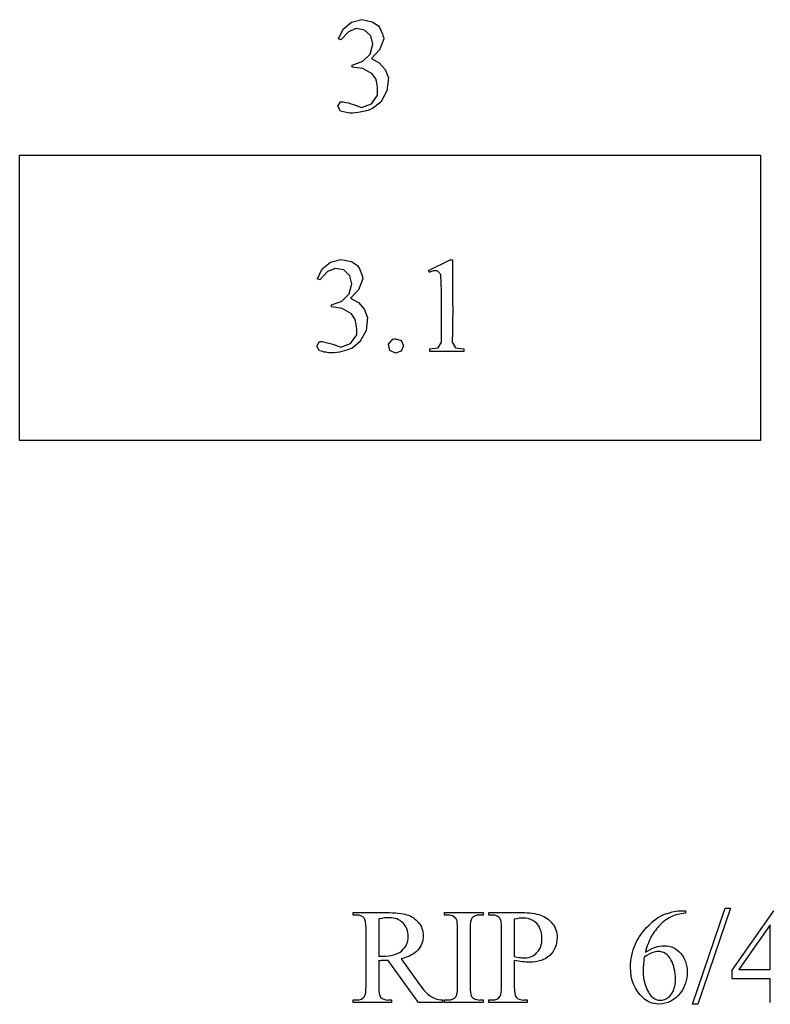
# Model space of a CAD drawing. Units: inches. Extents: x 0.22 to 9.79, y -1.98 to 3.54.
# Drawn here: x 6.08 to 7.01, y -1.23 to -0.01 of the extents above; entities that cross this region are included whole.
import ezdxf

# ---------------------------------------------------------------- set-up
doc = ezdxf.new("R2010")
doc.units = ezdxf.units.IN
doc.header["$MEASUREMENT"] = 0
doc.layers.add('MMCC-29 v1_0', color=7, linetype='Continuous')

msp = doc.modelspace()

# ---------------------------------------------------------------- linework, layer by layer
at = {"layer": 'MMCC-29 v1_0'}
for p, q in [((6.4891, -0.0145), (6.502, -0.0112)), ((6.502, -0.0112), (6.515, -0.0137)), ((6.4732, -0.035), (6.4789, -0.023)), ((6.4789, -0.023), (6.4891, -0.0145)), ((6.4952, -0.0222), (6.4854, -0.0261)), ((6.5054, -0.0242), (6.4952, -0.0222)), ((6.513, -0.0314), (6.5054, -0.0242)), ((6.515, -0.0137), (6.5225, -0.0188)), ((6.5225, -0.0188), (6.5237, -0.0208)), ((6.5237, -0.0208), (6.5249, -0.0228)), ((6.5249, -0.0228), (6.5259, -0.0249)), ((6.4759, -0.0363), (6.4732, -0.035)), ((6.4854, -0.0261), (6.4759, -0.0363)), ((6.5155, -0.0416), (6.513, -0.0314)), ((6.5291, -0.035), (6.524, -0.0487)), ((6.5259, -0.0249), (6.5267, -0.0269)), ((6.5267, -0.0269), (6.5275, -0.0289)), ((6.5275, -0.0289), (6.5281, -0.031)), ((6.5281, -0.031), (6.5287, -0.033)), ((6.5287, -0.033), (6.5291, -0.035)), ((6.5123, -0.0539), (6.5155, -0.0416)), ((6.524, -0.0487), (6.5139, -0.0592)), ((6.5031, -0.0627), (6.5123, -0.0539)), ((6.5139, -0.0592), (6.5236, -0.0646)), ((6.4901, -0.0674), (6.5031, -0.0627)), ((6.4901, -0.0698), (6.4901, -0.0674)), ((6.5034, -0.0718), (6.4901, -0.0698)), ((6.515, -0.0784), (6.5034, -0.0718)), ((6.5236, -0.0646), (6.5309, -0.0729)), ((6.5309, -0.0729), (6.535, -0.0832)), ((6.5193, -0.0846), (6.515, -0.0784)), ((6.5201, -0.0871), (6.5193, -0.0846)), ((6.535, -0.0832), (6.5331, -0.0991)), ((6.5207, -0.0896), (6.5201, -0.0871)), ((6.5211, -0.0921), (6.5207, -0.0896)), ((6.5213, -0.0946), (6.5211, -0.0921)), ((6.5215, -0.0971), (6.5213, -0.0946)), ((6.5216, -0.0996), (6.5215, -0.0971)), ((6.514, -0.1153), (6.5215, -0.1047)), ((6.5215, -0.1047), (6.5216, -0.1022)), ((6.5216, -0.1022), (6.5216, -0.0996)), ((6.5331, -0.0991), (6.5254, -0.1132)), ((6.4722, -0.1184), (6.4755, -0.1127)), ((6.4755, -0.1242), (6.4722, -0.1184)), ((6.4755, -0.1127), (6.4788, -0.1129)), ((6.4788, -0.1129), (6.4821, -0.1135)), ((6.4821, -0.1135), (6.4854, -0.1142)), ((6.4854, -0.1142), (6.4887, -0.1152)), ((6.4887, -0.1152), (6.4919, -0.1163)), ((6.4919, -0.1163), (6.4952, -0.1174)), ((6.4952, -0.1174), (6.4985, -0.1186)), ((6.4985, -0.1186), (6.5018, -0.1198)), ((6.5018, -0.1198), (6.514, -0.1153)), ((6.5154, -0.1212), (6.5124, -0.1223)), ((6.5254, -0.1132), (6.5154, -0.1212)), ((6.4774, -0.1248), (6.4755, -0.1242)), ((6.4793, -0.1253), (6.4774, -0.1248)), ((6.4812, -0.1257), (6.4793, -0.1253)), ((6.4831, -0.1261), (6.4812, -0.1257)), ((6.4851, -0.1264), (6.4831, -0.1261)), ((6.487, -0.1267), (6.4851, -0.1264)), ((6.4889, -0.1268), (6.487, -0.1267)), ((6.4908, -0.127), (6.4889, -0.1268)), ((6.4939, -0.1266), (6.4908, -0.127)), ((6.497, -0.1262), (6.4939, -0.1266)), ((6.5, -0.1257), (6.497, -0.1262)), ((6.5031, -0.125), (6.5, -0.1257)), ((6.5062, -0.1243), (6.5031, -0.125)), ((6.5093, -0.1234), (6.5062, -0.1243)), ((6.5124, -0.1223), (6.5093, -0.1234)), ((6.0787, -0.179), (6.9954, -0.179)), ((6.0787, -0.5316), (6.0787, -0.179)), ((6.9954, -0.179), (6.9954, -0.5316)), ((6.453, -0.3196), (6.4633, -0.3111)), ((6.4633, -0.3111), (6.4761, -0.3078)), ((6.4761, -0.3078), (6.4892, -0.3103)), ((6.4892, -0.3103), (6.4966, -0.3153)), ((6.4966, -0.3153), (6.4979, -0.3174)), ((6.5843, -0.3213), (6.6114, -0.3081)), ((6.6114, -0.3081), (6.6141, -0.3081)), ((6.6141, -0.3081), (6.6141, -0.3209)), ((6.4473, -0.3316), (6.453, -0.3196)), ((6.4596, -0.3227), (6.45, -0.3329)), ((6.4693, -0.3188), (6.4596, -0.3227)), ((6.4796, -0.3207), (6.4693, -0.3188)), ((6.4872, -0.328), (6.4796, -0.3207)), ((6.4897, -0.3381), (6.4872, -0.328)), ((6.4979, -0.3174), (6.499, -0.3194)), ((6.499, -0.3194), (6.5, -0.3214)), ((6.5, -0.3214), (6.5009, -0.3235)), ((6.5009, -0.3235), (6.5016, -0.3255)), ((6.5016, -0.3255), (6.5023, -0.3275)), ((6.5023, -0.3275), (6.5028, -0.3296)), ((6.5856, -0.3239), (6.5843, -0.3213)), ((6.5869, -0.3232), (6.5856, -0.3239)), ((6.5882, -0.3227), (6.5869, -0.3232)), ((6.5895, -0.3223), (6.5882, -0.3227)), ((6.5908, -0.322), (6.5895, -0.3223)), ((6.5921, -0.3219), (6.5908, -0.322)), ((6.5934, -0.3219), (6.5921, -0.3219)), ((6.5947, -0.3219), (6.5934, -0.3219)), ((6.5961, -0.3221), (6.5947, -0.3219)), ((6.5997, -0.3264), (6.5961, -0.3221)), ((6.6002, -0.3369), (6.5997, -0.3264)), ((6.6141, -0.3209), (6.6142, -0.3337)), ((6.45, -0.3329), (6.4473, -0.3316)), ((6.4865, -0.3505), (6.4897, -0.3381)), ((6.5033, -0.3316), (6.4981, -0.3452)), ((6.5028, -0.3296), (6.5033, -0.3316)), ((6.6004, -0.3474), (6.6002, -0.3369)), ((6.6142, -0.3337), (6.6143, -0.3464)), ((6.4773, -0.3593), (6.4865, -0.3505)), ((6.4981, -0.3452), (6.488, -0.3558)), ((6.6005, -0.3578), (6.6004, -0.3474)), ((6.6143, -0.3464), (6.6144, -0.3592)), ((6.4643, -0.3639), (6.4773, -0.3593)), ((6.4643, -0.3664), (6.4643, -0.3639)), ((6.488, -0.3558), (6.4977, -0.3611)), ((6.4977, -0.3611), (6.5051, -0.3695)), ((6.6006, -0.3683), (6.6005, -0.3578)), ((6.6144, -0.3592), (6.6145, -0.3719)), ((6.4775, -0.3684), (6.4643, -0.3664)), ((6.4891, -0.375), (6.4775, -0.3684)), ((6.4934, -0.3811), (6.4891, -0.375)), ((6.5051, -0.3695), (6.5092, -0.3798)), ((6.6006, -0.3788), (6.6006, -0.3683)), ((6.6145, -0.3719), (6.6144, -0.3847)), ((6.4942, -0.3836), (6.4934, -0.3811)), ((6.4948, -0.3862), (6.4942, -0.3836)), ((6.4952, -0.3887), (6.4948, -0.3862)), ((6.4955, -0.3912), (6.4952, -0.3887)), ((6.5092, -0.3798), (6.5073, -0.3957)), ((6.6005, -0.3892), (6.6006, -0.3788)), ((6.6006, -0.3997), (6.6005, -0.3892)), ((6.6144, -0.3847), (6.6142, -0.3974)), ((6.4881, -0.4119), (6.4957, -0.4012)), ((6.4957, -0.3937), (6.4955, -0.3912)), ((6.4957, -0.3962), (6.4957, -0.3937)), ((6.4957, -0.3987), (6.4957, -0.3962)), ((6.4957, -0.4012), (6.4957, -0.3987)), ((6.5073, -0.3957), (6.4996, -0.4098)), ((6.6007, -0.4102), (6.6006, -0.3997)), ((6.6142, -0.3974), (6.6137, -0.4102)), ((6.4463, -0.415), (6.4497, -0.4093)), ((6.4497, -0.4093), (6.453, -0.4095)), ((6.453, -0.4095), (6.4562, -0.41)), ((6.4562, -0.41), (6.4595, -0.4108)), ((6.4595, -0.4108), (6.4628, -0.4117)), ((6.4628, -0.4117), (6.4661, -0.4128)), ((6.4661, -0.4128), (6.4694, -0.414)), ((6.4694, -0.414), (6.4726, -0.4152)), ((6.4759, -0.4164), (6.4881, -0.4119)), ((6.4996, -0.4098), (6.4896, -0.4178)), ((6.5349, -0.4124), (6.5402, -0.4063)), ((6.5365, -0.4203), (6.5349, -0.4124)), ((6.5402, -0.4063), (6.5415, -0.4062)), ((6.5415, -0.4062), (6.5428, -0.4061)), ((6.5428, -0.4061), (6.5441, -0.4063)), ((6.5441, -0.4063), (6.5454, -0.4065)), ((6.5454, -0.4065), (6.5467, -0.4068)), ((6.5467, -0.4068), (6.548, -0.4072)), ((6.548, -0.4072), (6.5493, -0.4076)), ((6.5493, -0.4076), (6.5506, -0.4081)), ((6.5506, -0.4081), (6.5535, -0.4148)), ((6.5965, -0.4172), (6.6007, -0.4102)), ((6.6137, -0.4102), (6.6181, -0.4171)), ((6.4497, -0.4207), (6.4463, -0.415)), ((6.4516, -0.4213), (6.4497, -0.4207)), ((6.4535, -0.4218), (6.4516, -0.4213)), ((6.4554, -0.4223), (6.4535, -0.4218)), ((6.4573, -0.4227), (6.4554, -0.4223)), ((6.4592, -0.423), (6.4573, -0.4227)), ((6.4611, -0.4232), (6.4592, -0.423)), ((6.463, -0.4234), (6.4611, -0.4232)), ((6.4649, -0.4235), (6.463, -0.4234)), ((6.468, -0.4232), (6.4649, -0.4235)), ((6.4711, -0.4228), (6.468, -0.4232)), ((6.4742, -0.4223), (6.4711, -0.4228)), ((6.4726, -0.4152), (6.4759, -0.4164)), ((6.4773, -0.4216), (6.4742, -0.4223)), ((6.4803, -0.4208), (6.4773, -0.4216)), ((6.4834, -0.4199), (6.4803, -0.4208)), ((6.4865, -0.4189), (6.4834, -0.4199)), ((6.4896, -0.4178), (6.4865, -0.4189)), ((6.5437, -0.4238), (6.5365, -0.4203)), ((6.5506, -0.4214), (6.5437, -0.4238)), ((6.5535, -0.4148), (6.5506, -0.4214)), ((6.5863, -0.4185), (6.5965, -0.4172)), ((6.5863, -0.4216), (6.5863, -0.4185)), ((6.6281, -0.4216), (6.5863, -0.4216)), ((6.6181, -0.4171), (6.6281, -0.4185)), ((6.6281, -0.4185), (6.6281, -0.4216)), ((6.9954, -0.5316), (6.0787, -0.5316)), ((6.4912, -1.1188), (6.4912, -1.1157)), ((6.4912, -1.1157), (6.5317, -1.1157)), ((6.4954, -1.1188), (6.4912, -1.1188)), ((6.6045, -1.1188), (6.6045, -1.1157)), ((6.6045, -1.1157), (6.6521, -1.1157)), ((6.6084, -1.1188), (6.6045, -1.1188)), ((6.6521, -1.1188), (6.6481, -1.1188)), ((6.6521, -1.1157), (6.6521, -1.1188)), ((6.659, -1.1157), (6.6997, -1.1157)), ((6.659, -1.1188), (6.659, -1.1157)), ((6.6632, -1.1188), (6.659, -1.1188)), ((6.8977, -1.1134), (6.9024, -1.1134)), ((6.9024, -1.1134), (6.9024, -1.1165)), ((6.9113, -1.2291), (6.9516, -1.1103)), ((6.9581, -1.1103), (6.9179, -1.2291)), ((6.9516, -1.1103), (6.9581, -1.1103)), ((6.9603, -1.187), (7.0119, -1.1134)), ((6.5229, -1.1235), (6.5229, -1.1697)), ((6.6906, -1.1239), (6.6906, -1.1701)), ((7.0074, -1.1307), (6.9684, -1.1859)), ((7.0074, -1.1859), (7.0074, -1.1307)), ((6.5072, -1.2072), (6.5072, -1.1354)), ((6.6204, -1.2072), (6.6204, -1.1354)), ((6.6361, -1.1354), (6.6361, -1.2072)), ((6.6749, -1.2072), (6.6749, -1.1354)), ((6.5229, -1.1749), (6.5229, -1.2072)), ((6.5721, -1.2269), (6.5345, -1.1749)), ((6.5506, -1.1728), (6.5735, -1.2046)), ((6.6906, -1.1748), (6.6906, -1.2072)), ((6.9603, -1.1975), (6.9603, -1.187)), ((6.9684, -1.1859), (7.0074, -1.1859)), ((7.0074, -1.1975), (6.9603, -1.1975)), ((7.0074, -1.2269), (7.0074, -1.1975)), ((6.4912, -1.2238), (6.4954, -1.2238)), ((6.4912, -1.2269), (6.4912, -1.2238)), ((6.5388, -1.2269), (6.4912, -1.2269)), ((6.5345, -1.2238), (6.5388, -1.2238)), ((6.5388, -1.2238), (6.5388, -1.2269)), ((6.6018, -1.2269), (6.5721, -1.2269)), ((6.6018, -1.2238), (6.6018, -1.2269)), ((6.6045, -1.2238), (6.6084, -1.2238)), ((6.6045, -1.2269), (6.6045, -1.2238)), ((6.6521, -1.2269), (6.6045, -1.2269)), ((6.6481, -1.2238), (6.6521, -1.2238)), ((6.6521, -1.2238), (6.6521, -1.2269)), ((6.659, -1.2269), (6.659, -1.2238)), ((6.659, -1.2238), (6.6632, -1.2238)), ((6.7066, -1.2269), (6.659, -1.2269)), ((6.7023, -1.2238), (6.7066, -1.2238)), ((6.7066, -1.2238), (6.7066, -1.2269)), ((6.9179, -1.2291), (6.9113, -1.2291))]:
    msp.add_line(p, q, dxfattribs=at)
for centre, major_axis, ratio, start_param, end_param in [((-29.8787, -43.198), (-36.3827, -42.0765), 0.013113, 3.139841, 3.152931), ((5.8294, -5.7713), (-0.7815, -4.6523), 0.05658, 3.122025, 3.151097), ((-29.7109, -43.198), (-36.3827, -42.0765), 0.013113, 3.139841, 3.152931), ((1.5917, -39.2657), (5.3012, 38.1503), 0.026308, 0.01366, 0.032547), ((4.618, -1.7908), (2.0014, 0.6662), 0.05035, 0.00297, 0.044459), ((9.4799, -11.363), (2.8406, -10.2411), 0.01326, 3.151408, 3.189362), ((0.6168, -8.8615), (-6.0993, -7.7344), 0.043977, 3.119906, 3.148294), ((10.8685, -9.7334), (3.9902, -8.6064), 0.058422, 3.185356, 3.212114), ((5.7583, -2.149), (1.1072, 0.984), 0.023925, 0.060867, 0.139401), ((6.4881, -1.1737), (0.0407, 0.0033), 0.049721, 0.399551, 0.544467), ((6.478, -1.1527), (0.0629, -0.0185), 0.199747, 5.562753, 5.621906), ((-0.6449, 22.8743), (7.2384, -24.0951), 0.014064, 6.242124, 6.26687), ((4.4856, 6.9644), (2.0188, -8.1845), 0.013104, 0.011809, 0.053074), ((9.9964, 10.8139), (-3.4701, -12.0348), 0.012776, 6.238904, 6.275249), ((10.1641, 10.8139), (-3.4701, -12.0348), 0.012776, 6.238904, 6.275249), ((-1.0443, 7.4012), (7.5482, -8.6223), 0.028374, 6.258351, 6.290973), ((17.7551, 11.7767), (-11.2289, -12.9979), 0.023303, 6.279764, 6.303314), ((8.0514, 5.4691), (-1.4064, -6.6926), 0.046454, 6.268702, 6.292947), ((18.0688, 11.6119), (-11.375, -12.833), 0.023234, 6.280076, 6.303777)]:
    msp.add_ellipse(centre, major_axis=major_axis, ratio=ratio, start_param=start_param, end_param=end_param, dxfattribs=at)
for points in [[(6.5317, -1.1157), (6.5435, -1.1157), (6.5522, -1.1166), (6.5578, -1.1183)], [(6.6481, -1.1188), (6.6435, -1.1188), (6.6402, -1.1201), (6.6382, -1.1228)], [(6.6997, -1.1157), (6.7096, -1.1157), (6.7175, -1.1168), (6.7232, -1.1188)], [(6.8787, -1.1171), (6.8855, -1.1146), (6.8918, -1.1134), (6.8977, -1.1134)], [(6.9024, -1.1165), (6.8952, -1.1172), (6.8893, -1.1186), (6.8848, -1.1208)], [(6.5072, -1.1354), (6.5072, -1.1284), (6.5065, -1.1241), (6.5049, -1.1224)], [(6.6204, -1.1354), (6.6204, -1.1298), (6.62, -1.1261), (6.6193, -1.1243)], [(6.6749, -1.1354), (6.6749, -1.1284), (6.6741, -1.1241), (6.6727, -1.1224)], [(6.8712, -1.1307), (6.8668, -1.1351), (6.8631, -1.14), (6.8602, -1.1454)], [(6.8848, -1.1208), (6.8802, -1.1229), (6.8757, -1.1262), (6.8712, -1.1307)], [(6.6906, -1.1701), (6.6935, -1.1707), (6.6961, -1.1711), (6.6983, -1.1714)], [(6.7006, -1.1765), (6.6975, -1.1762), (6.6942, -1.1756), (6.6906, -1.1748)], [(6.6184, -1.2198), (6.6197, -1.2181), (6.6204, -1.2139), (6.6204, -1.2072)], [(6.6361, -1.2072), (6.6361, -1.2128), (6.6365, -1.2165), (6.6372, -1.2183)], [(6.6732, -1.2192), (6.6743, -1.2175), (6.6749, -1.2135), (6.6749, -1.2072)], [(6.8529, -1.2058), (6.8548, -1.2119), (6.8577, -1.2168), (6.8615, -1.2204)], [(6.587, -1.2192), (6.5908, -1.2216), (6.5957, -1.2232), (6.6018, -1.2238)], [(6.6084, -1.2238), (6.613, -1.2238), (6.6163, -1.2225), (6.6184, -1.2198)], [(6.6372, -1.2183), (6.6377, -1.2197), (6.6389, -1.2209), (6.6406, -1.2219)], [(6.6632, -1.2238), (6.6678, -1.2238), (6.6712, -1.2223), (6.6732, -1.2192)]]:
    msp.add_open_spline(points, degree=3, dxfattribs=at)
for points, knots in [([(6.5578, -1.1183), (6.5634, -1.12), (6.5682, -1.1232), (6.576, -1.1324), (6.5779, -1.1379), (6.5779, -1.1443), (6.5779, -1.1512), (6.5757, -1.1571), (6.5668, -1.1671), (6.5599, -1.1707), (6.5506, -1.1728)], [20, 20, 20, 20, 21, 21, 22, 22, 22, 23, 23, 24, 24, 24, 24]), ([(6.7232, -1.1188), (6.7289, -1.1209), (6.7338, -1.1243), (6.7416, -1.134), (6.7436, -1.1398), (6.7436, -1.1465), (6.7436, -1.1555), (6.7406, -1.1629), (6.7287, -1.1743), (6.7202, -1.1771), (6.7093, -1.1771), (6.7066, -1.1771), (6.7037, -1.1769), (6.7006, -1.1765)], [16, 16, 16, 16, 17, 17, 18, 18, 18, 19, 19, 20, 20, 20, 21, 21, 21, 21]), ([(6.553, -1.1285), (6.5486, -1.1241), (6.5429, -1.122), (6.5357, -1.122), (6.5326, -1.122), (6.5283, -1.1225), (6.5229, -1.1235)], [5, 5, 5, 5, 6, 6, 6, 7, 7, 7, 7]), ([(6.5514, -1.1629), (6.5568, -1.1583), (6.5595, -1.1525), (6.5595, -1.1454), (6.5595, -1.1385), (6.5573, -1.1328), (6.553, -1.1285)], [3, 3, 3, 3, 4, 4, 4, 5, 5, 5, 5]), ([(6.7136, -1.1255), (6.71, -1.1234), (6.7059, -1.1224), (6.7013, -1.1224), (6.6985, -1.1224), (6.695, -1.1229), (6.6906, -1.1239)], [6, 6, 6, 6, 7, 7, 7, 8, 8, 8, 8]), ([(6.85, -1.2213), (6.8396, -1.2115), (6.8344, -1.1988), (6.8344, -1.1833), (6.8344, -1.1733), (6.8364, -1.1639), (6.8444, -1.1459), (6.8501, -1.138), (6.8575, -1.1311)], [10, 10, 10, 10, 11, 11, 11, 12, 12, 13, 13, 13, 13]), ([(6.7187, -1.1652), (6.7229, -1.1608), (6.7249, -1.1551), (6.7249, -1.1481), (6.7249, -1.1433), (6.724, -1.1388), (6.722, -1.1347)], [3, 3, 3, 3, 4, 4, 4, 5, 5, 5, 5]), ([(6.8528, -1.1648), (6.8607, -1.1594), (6.8686, -1.1567), (6.8765, -1.1567), (6.8841, -1.1567), (6.8907, -1.1598), (6.9018, -1.172), (6.9046, -1.1799), (6.9046, -1.1895), (6.9046, -1.1988), (6.9018, -1.2072), (6.8962, -1.2149)], [4, 4, 4, 4, 5, 5, 5, 6, 6, 7, 7, 7, 8, 8, 8, 8]), ([(6.5256, -1.1698), (6.5263, -1.1698), (6.527, -1.1698), (6.5275, -1.1698), (6.5381, -1.1698), (6.546, -1.1675), (6.5514, -1.1629)], [1, 1, 1, 1, 2, 2, 2, 3, 3, 3, 3]), ([(6.6983, -1.1714), (6.7005, -1.1717), (6.7025, -1.1718), (6.704, -1.1718), (6.7097, -1.1718), (6.7146, -1.1696), (6.7187, -1.1652)], [1, 1, 1, 1, 2, 2, 2, 3, 3, 3, 3]), ([(6.8845, -1.1741), (6.8808, -1.1673), (6.8755, -1.1638), (6.8687, -1.1638), (6.8666, -1.1638), (6.8644, -1.1643), (6.862, -1.1652)], [7, 7, 7, 7, 8, 8, 8, 9, 9, 9, 9]), ([(6.5345, -1.1749), (6.5317, -1.175), (6.5295, -1.1751), (6.5277, -1.1751), (6.527, -1.1751), (6.5262, -1.1751), (6.5254, -1.175)], [0, 0, 0, 0, 1, 1, 1, 2, 2, 2, 2]), ([(6.8514, -1.1708), (6.8505, -1.1782), (6.85, -1.1841), (6.85, -1.1887), (6.85, -1.1939), (6.8509, -1.1996), (6.8529, -1.2058)], [0, 0, 0, 0, 1, 1, 1, 2, 2, 2, 2]), ([(6.8844, -1.2175), (6.8882, -1.213), (6.89, -1.2066), (6.89, -1.1983), (6.89, -1.189), (6.8882, -1.1809), (6.8845, -1.1741)], [5, 5, 5, 5, 6, 6, 6, 7, 7, 7, 7]), ([(6.8962, -1.2149), (6.8894, -1.2242), (6.8805, -1.2288), (6.8693, -1.2288), (6.8617, -1.2288), (6.8553, -1.2263), (6.85, -1.2213)], [8, 8, 8, 8, 9, 9, 9, 10, 10, 10, 10]), ([(6.8615, -1.2204), (6.8643, -1.2229), (6.8677, -1.2242), (6.8717, -1.2242), (6.8764, -1.2242), (6.8807, -1.222), (6.8844, -1.2175)], [3, 3, 3, 3, 4, 4, 4, 5, 5, 5, 5])]:
    msp.add_open_spline(points, degree=3, knots=knots, dxfattribs=at)

doc.saveas('drawing.dxf')
